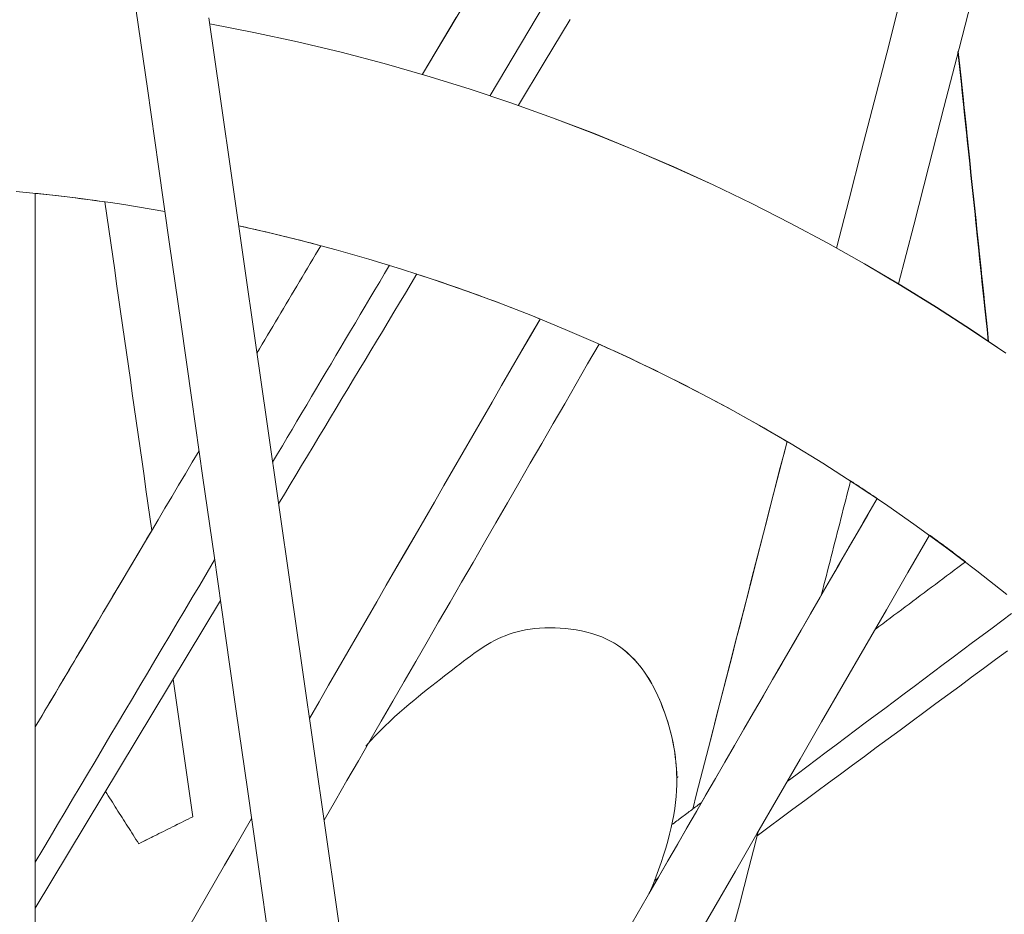
# Model space of a CAD drawing. Units: inches. Extents: x 38 to 460, y 123 to 370.
# Drawn here: x 65 to 66, y 152 to 153 of the extents above; entities that cross this region are included whole.
import ezdxf

# ---------------------------------------------------------------- set-up
doc = ezdxf.new("R2010")
doc.units = ezdxf.units.IN
doc.header["$MEASUREMENT"] = 0
doc.linetypes.add('CENTER', pattern=[0.95, 0.625, -0.125, 0.075, -0.125])
doc.layers.add('Unnamed [1]', color=7, linetype='Continuous', lineweight=0)

msp = doc.modelspace()

# ---------------------------------------------------------------- linework, layer by layer
at = {"layer": 'Unnamed [1]', "color": 1, "linetype": 'Continuous', "lineweight": 0, "true_color": 0xff0000}
for p, q in [((65.2734481, 152.5039902), (65.2734373, 152.5039722)), ((65.1859172, 152.3584938), (64.9068706, 151.8946543)), ((65.1144861, 152.2397429), (65.1440676, 152.0323376))]:
    msp.add_line(p, q, dxfattribs=at)
at = {"layer": 'Unnamed [1]', "color": 1, "linetype": 'Continuous', "lineweight": 0}
for points in [[(65.169683, 153.2272132), (65.2360867, 153.2144035), (65.3020243, 153.2001403), (65.3674598, 153.1844552), (65.4323575, 153.1673797), (65.4966815, 153.1489455), (65.5603959, 153.1291841), (65.6234648, 153.1081272), (65.6858524, 153.0858063), (65.7475229, 153.062253), (65.8084402, 153.037499), (65.8685686, 153.0115758), (65.9278722, 152.9845151), (65.9863152, 152.9563484), (66.0438616, 152.9271073), (66.1004757, 152.8968235), (66.1561214, 152.8655284), (66.2107677, 152.8332552), (66.2644016, 152.8000423), (66.3170151, 152.7659296), (66.3685998, 152.7309569)], [(65.1696969, 153.227116), (65.2360977, 153.2143066), (65.3020325, 153.2000439), (65.3674653, 153.1843593), (65.4323602, 153.1672844), (65.4966815, 153.1488509), (65.5603932, 153.1290904), (65.6234596, 153.1080345), (65.6858446, 153.0857146), (65.7475126, 153.0621625), (65.8084275, 153.0374098), (65.8685536, 153.011488), (65.9278549, 152.9844287), (65.9862957, 152.9562635), (66.0438401, 152.927024), (66.1004521, 152.8967418), (66.1560959, 152.8654485), (66.2107404, 152.8331771), (66.2643726, 152.7999661), (66.3169844, 152.7658552), (66.3685676, 152.7308845)], [(65.1023188, 152.9446484), (65.0816809, 152.948186), (65.0610913, 152.9515559), (65.0405515, 152.9547594), (65.0200625, 152.9577983), (64.9996257, 152.960674), (64.9792424, 152.963388), (64.9589139, 152.965942), (64.9386415, 152.9683373), (64.9184264, 152.9705757), (64.8982699, 152.9726585), (64.8781733, 152.9745873)], [(65.0119063, 152.9589656), (65.0075001, 152.9595855), (65.0030965, 152.9601978), (64.9986953, 152.9608026), (64.9942965, 152.9613998), (64.9899003, 152.9619896), (64.9855066, 152.9625719), (64.9811155, 152.9631468), (64.9767269, 152.9637142), (64.9723408, 152.9642741), (64.9679573, 152.9648266), (64.9635764, 152.9653718), (64.9591982, 152.9659095), (64.9548225, 152.9664399), (64.9504495, 152.9669629), (64.9460791, 152.9674785), (64.9417114, 152.9679869), (64.9373463, 152.9684879), (64.932984, 152.9689816), (64.9286244, 152.969468), (64.9242674, 152.9699472), (64.9199133, 152.9704191), (64.9155618, 152.9708838), (64.9112132, 152.9713412), (64.9068673, 152.9717915)], [(66.3702823, 152.3671082), (66.3253174, 152.4027683), (66.2798156, 152.4373709), (66.2338135, 152.4709046), (66.1873478, 152.503358), (66.140455, 152.5347198), (66.0931719, 152.5649784), (66.0455352, 152.5941226), (65.9975814, 152.6221408), (65.9493463, 152.6490254), (65.9008619, 152.674783), (65.8521595, 152.6994239), (65.80327, 152.7229586), (65.7542248, 152.7453973), (65.7050548, 152.7667504), (65.6557912, 152.7870281), (65.6064653, 152.8062409), (65.557108, 152.8243991), (65.5077505, 152.841513), (65.458424, 152.8575929), (65.4091595, 152.8726492), (65.3599883, 152.8866921), (65.3109414, 152.8997322), (65.2620501, 152.9117795), (65.2133453, 152.9228446)], [(65.3369616, 152.89296), (65.3317911, 152.8943308), (65.326622, 152.8956905), (65.3214545, 152.8970391), (65.3162885, 152.8983768), (65.3111242, 152.8997034), (65.3059615, 152.9010191), (65.3008005, 152.9023238), (65.2956411, 152.9036176), (65.2904835, 152.9049004), (65.2853276, 152.9061723), (65.2801735, 152.9074334), (65.2750213, 152.9086835), (65.2698708, 152.9099229), (65.2647223, 152.9111514), (65.2595756, 152.912369), (65.2544308, 152.9135759), (65.249288, 152.914772), (65.2441472, 152.9159574), (65.2390084, 152.917132), (65.2338716, 152.9182959), (65.2287369, 152.9194491), (65.2236043, 152.9205916), (65.2184738, 152.9217234), (65.2133455, 152.9228446)], [(65.66731, 152.7824265), (65.6595825, 152.7855503), (65.6518537, 152.7886478), (65.6441237, 152.7917188), (65.6363926, 152.7947634), (65.6286605, 152.7977818), (65.6209276, 152.8007739), (65.6131939, 152.8037398), (65.6054596, 152.8066794), (65.5977248, 152.809593), (65.5899896, 152.8124804), (65.5822542, 152.8153418), (65.5745186, 152.8181772), (65.5667829, 152.8209866), (65.5590473, 152.8237701), (65.5513119, 152.8265277), (65.5435769, 152.8292594), (65.5358422, 152.8319653), (65.5281081, 152.8346455), (65.5203746, 152.8372999), (65.5126419, 152.8399287), (65.50491, 152.8425318), (65.4971792, 152.8451093), (65.4894495, 152.8476613), (65.481721, 152.8501878)], [(66.0391046, 152.5979983), (66.0274803, 152.604854), (66.0158378, 152.6116442), (66.0041776, 152.618369), (65.9925003, 152.6250285), (65.9808063, 152.6316226), (65.9690961, 152.6381515), (65.9573703, 152.6446152), (65.9456292, 152.6510137), (65.9338735, 152.657347), (65.9221036, 152.6636153), (65.9103199, 152.6698186), (65.8985231, 152.6759568), (65.8867135, 152.6820301), (65.8748917, 152.6880385), (65.8630581, 152.6939821), (65.8512133, 152.6998608), (65.8393578, 152.7056747), (65.827492, 152.711424), (65.8156164, 152.7171085), (65.8037316, 152.7227285), (65.791838, 152.7282838), (65.7799361, 152.7337746), (65.7680264, 152.7392009), (65.7561094, 152.7445628)], [(66.1749935, 152.5119934), (66.1733276, 152.5131158), (66.1716612, 152.5142367), (66.1699942, 152.5153563), (66.1683267, 152.5164745), (66.1666587, 152.5175913), (66.1649901, 152.5187066), (66.163321, 152.5198206), (66.1616514, 152.5209332), (66.1599813, 152.5220444), (66.1583107, 152.5231542), (66.1566395, 152.5242627), (66.1549678, 152.5253697), (66.1532957, 152.5264753), (66.151623, 152.5275795), (66.1499497, 152.5286824), (66.148276, 152.5297838), (66.1466018, 152.5308838), (66.144927, 152.5319825), (66.1432518, 152.5330797), (66.1415761, 152.5341756), (66.1398998, 152.53527), (66.1382231, 152.5363631), (66.1365458, 152.5374547), (66.1348681, 152.538545)], [(66.3078557, 152.4166006), (66.3056181, 152.4183075), (66.3033793, 152.4200117), (66.3011391, 152.4217133), (66.2988977, 152.4234123), (66.2966551, 152.4251087), (66.2944112, 152.4268025), (66.292166, 152.4284936), (66.2899196, 152.4301821), (66.2876719, 152.431868), (66.2854231, 152.4335513), (66.2831729, 152.4352319), (66.2809216, 152.43691), (66.278669, 152.4385854), (66.2764152, 152.4402581), (66.2741602, 152.4419282), (66.2719039, 152.4435957), (66.2696465, 152.4452606), (66.2673879, 152.4469229), (66.265128, 152.4485825), (66.262867, 152.4502394), (66.2606047, 152.4518938), (66.2583413, 152.4535455), (66.2560767, 152.4551945), (66.253811, 152.456841)], [(65.4046843, 152.1388155), (65.4118473, 152.1467753), (65.4190657, 152.1544769), (65.4263241, 152.1619286), (65.4336071, 152.1691385), (65.4408994, 152.1761147), (65.4481856, 152.1828653), (65.4554503, 152.1893986), (65.4626783, 152.1957226), (65.4698541, 152.2018454), (65.4769623, 152.2077753), (65.4839877, 152.2135204), (65.4909149, 152.2190887), (65.4977284, 152.2244886), (65.504413, 152.229728), (65.5109533, 152.2348151), (65.5173339, 152.2397581), (65.5235394, 152.244565), (65.5295554, 152.249244), (65.5353847, 152.2537976), (65.5410482, 152.2582237), (65.5465671, 152.2625197), (65.5519631, 152.2666831), (65.5572574, 152.2707114), (65.5624715, 152.2746021), (65.567627, 152.2783526), (65.5727451, 152.2819604), (65.5778474, 152.285423), (65.5829553, 152.2887379), (65.5880901, 152.291902), (65.5932724, 152.2949098), (65.5985228, 152.2977553), (65.6038619, 152.3004325), (65.6093101, 152.3029354), (65.6148881, 152.3052579), (65.6206163, 152.307394), (65.6265154, 152.3093377), (65.6326057, 152.3110829), (65.638908, 152.3126237), (65.6454426, 152.3139539), (65.6522302, 152.3150676), (65.6592913, 152.3159587), (65.6666464, 152.3166213), (65.6742397, 152.3170459), (65.6819791, 152.3172214), (65.6898315, 152.3171392), (65.6977633, 152.3167903), (65.7057413, 152.3161662), (65.7137321, 152.3152581), (65.7217023, 152.3140572), (65.7296187, 152.3125547), (65.7374477, 152.3107421), (65.7451561, 152.3086104), (65.7527104, 152.3061511), (65.7600775, 152.3033552), (65.7672238, 152.3002142), (65.774116, 152.2967193)], [(65.774116, 152.2967193), (65.7806386, 152.2929211), (65.7868876, 152.2887862), (65.7928691, 152.2843307), (65.798589, 152.2795705), (65.8040533, 152.2745219), (65.8092681, 152.2692008), (65.8142394, 152.2636234), (65.8189732, 152.2578056), (65.8234755, 152.2517636), (65.8277524, 152.2455135), (65.8318098, 152.2390713), (65.8356537, 152.232453), (65.8392903, 152.2256749), (65.8427254, 152.2187528), (65.8459652, 152.211703), (65.8490156, 152.2045414), (65.8518827, 152.1972841), (65.8545724, 152.1899473), (65.8571012, 152.1825658), (65.8594759, 152.1751571), (65.8616887, 152.1677113), (65.8637314, 152.1602184), (65.8655962, 152.1526684), (65.8672749, 152.1450513), (65.8687595, 152.1373572), (65.8700422, 152.1295761), (65.8711147, 152.121698), (65.8719692, 152.1137129), (65.8725976, 152.1056109), (65.8729918, 152.097382), (65.873144, 152.0890162), (65.8730461, 152.0805035), (65.87269, 152.071834), (65.8720678, 152.0629976), (65.8711714, 152.0539845), (65.8699929, 152.0447846), (65.8685247, 152.0353888), (65.8667617, 152.0257913), (65.8646992, 152.0159872), (65.8623327, 152.0059716), (65.8596573, 151.9957395), (65.8566685, 151.985286), (65.8533616, 151.9746061), (65.849732, 151.963695), (65.8457751, 151.9525477), (65.8414861, 151.9411593), (65.8368605, 151.9295248), (65.8318935, 151.9176393)], [(65.774116, 152.2967193), (65.7791538, 152.2938305), (65.7840292, 152.2907407), (65.7887448, 152.287457), (65.7933035, 152.2839869), (65.7977079, 152.2803375), (65.8019608, 152.2765161), (65.8060649, 152.2725302), (65.8100229, 152.2683869), (65.8138377, 152.2640936), (65.8175118, 152.2596575), (65.8210481, 152.255086), (65.8244492, 152.2503864), (65.827718, 152.2455659), (65.830857, 152.2406318), (65.8338692, 152.2355915), (65.8367571, 152.2304523), (65.8395236, 152.2252214), (65.8421713, 152.2199061), (65.8447031, 152.2145137), (65.8471215, 152.2090516), (65.8494378, 152.2035428), (65.8516599, 152.198004), (65.8537854, 152.1924335), (65.8558123, 152.1868291), (65.8577382, 152.1811891), (65.859561, 152.1755114), (65.8612785, 152.1697941), (65.8628884, 152.1640352), (65.8643886, 152.1582329), (65.8657767, 152.1523852), (65.8670507, 152.1464901), (65.8682083, 152.1405456), (65.8692473, 152.1345499), (65.8701655, 152.1285011), (65.8709606, 152.1223971), (65.8716305, 152.116236), (65.8721729, 152.1100158), (65.8725857, 152.1037347), (65.8728666, 152.0973907), (65.8730133, 152.0909819)]]:
    msp.add_lwpolyline(points, dxfattribs=at)
for points in [[(65.5920923, 153.1191682, 0), (65.6503829, 153.2174426, 0), (65.7086736, 153.3157171, 0)], [(66.321012, 153.2786435, 0), (66.2982776, 153.189978, 0), (66.2755433, 153.1013126, 0), (66.2528089, 153.0126472, 0), (66.2300746, 152.9239817, 0), (66.2073402, 152.8353163, 0)], [(65.5512672, 153.2541028, 0), (65.4902203, 153.1511814, 0)], [(66.1139311, 152.889447, 0), (66.1327664, 152.9629057, 0), (66.1516016, 153.0363645, 0), (66.1704369, 153.1098232, 0), (66.1892722, 153.183282, 0), (66.2081074, 153.2567407, 0)], [(65.0591822, 153.2469379, 0), (65.0759115, 153.1296616, 0), (65.0926407, 153.0123854, 0), (65.10937, 152.8951091, 0), (65.1260992, 152.7778329, 0), (65.1428285, 152.6605566, 0), (65.1595577, 152.5432804, 0), (65.176287, 152.4260041, 0), (65.1930163, 152.3087278, 0), (65.2097455, 152.1914516, 0), (65.2264748, 152.0741753, 0), (65.243204, 151.9568991, 0), (65.2599333, 151.8396228, 0), (65.2766625, 151.7223466, 0), (65.2933918, 151.6050703, 0), (65.310121, 151.487794, 0), (65.3268503, 151.3705178, 0), (65.3435795, 151.2532415, 0), (65.3603088, 151.1359653, 0), (65.377038, 151.018689, 0), (65.3937673, 150.9014128, 0), (65.4104965, 150.7841365, 0)], [(65.1683518, 153.2364664, 0), (65.1859144, 153.114047, 0), (65.203477, 152.9916276, 0), (65.2210396, 152.8692082, 0), (65.2386022, 152.7467889, 0), (65.2561648, 152.6243695, 0), (65.2737274, 152.5019501, 0), (65.29129, 152.3795307, 0), (65.3088526, 152.2571113, 0), (65.3264152, 152.134692, 0), (65.3439777, 152.0122726, 0), (65.3615403, 151.8898532, 0), (65.3791029, 151.7674338, 0), (65.3966655, 151.6450145, 0), (65.4142281, 151.5225951, 0), (65.4317907, 151.4001757, 0), (65.4493533, 151.2777563, 0), (65.4669159, 151.1553369, 0), (65.4844785, 151.0329176, 0), (65.5020411, 150.9104982, 0), (65.5196037, 150.7880788, 0)], [(65.5409979, 153.2367894, 0), (65.4902198, 153.1511806, 0)], [(65.7123764, 153.2335898, 0), (65.673576, 153.1690946, 0), (65.6347756, 153.1045995, 0)], [(64.906867, 152.9717888, 0), (64.9068672, 152.8966708, 0), (64.9068675, 152.8215529, 0), (64.9068677, 152.7464349, 0), (64.906868, 152.671317, 0), (64.9068682, 152.596199, 0), (64.9068685, 152.5210811, 0), (64.9068687, 152.4459631, 0), (64.906869, 152.3708451, 0), (64.9068693, 152.2957272, 0), (64.9068695, 152.2206092, 0), (64.9068698, 152.1454913, 0), (64.90687, 152.0703733, 0), (64.9068703, 151.9952553, 0), (64.9068705, 151.9201374, 0), (64.9068708, 151.8450194, 0)], [(65.0118886, 152.9590878, 0), (65.0148318, 152.9384522, 0), (65.017775, 152.9178166, 0), (65.0207181, 152.897181, 0), (65.0236613, 152.8765454, 0), (65.0266045, 152.8559098, 0), (65.0295477, 152.8352742, 0), (65.0324909, 152.8146386, 0), (65.035434, 152.794003, 0), (65.0383772, 152.7733674, 0), (65.0413204, 152.7527318, 0), (65.0442636, 152.7320961, 0), (65.0472068, 152.7114605, 0), (65.05015, 152.6908249, 0), (65.0530931, 152.6701893, 0), (65.0560363, 152.6495537, 0), (65.0589795, 152.6289181, 0), (65.0619227, 152.6082825, 0), (65.0648659, 152.5876469, 0), (65.067809, 152.5670113, 0), (65.0707522, 152.5463757, 0), (65.0736954, 152.5257401, 0), (65.0766386, 152.5051044, 0), (65.0795818, 152.4844688, 0), (65.082525, 152.4638332, 0)], [(65.3370561, 152.8929559, 0), (65.3330493, 152.8862006, 0), (65.3290424, 152.8794453, 0), (65.3250356, 152.87269, 0), (65.3210287, 152.8659347, 0), (65.3170218, 152.8591794, 0), (65.313015, 152.8524241, 0), (65.3090081, 152.8456688, 0), (65.3050013, 152.8389134, 0), (65.3009944, 152.8321581, 0), (65.2969876, 152.8254028, 0), (65.2929807, 152.8186475, 0), (65.2889739, 152.8118922, 0), (65.284967, 152.8051369, 0), (65.2809602, 152.7983816, 0), (65.2769533, 152.7916263, 0), (65.2729465, 152.784871, 0), (65.2689396, 152.7781157, 0), (65.2649328, 152.7713604, 0), (65.2609259, 152.7646051, 0), (65.2569191, 152.7578497, 0), (65.2529122, 152.7510944, 0), (65.2489054, 152.7443391, 0), (65.2448985, 152.7375838, 0), (65.2408917, 152.7308285, 0)], [(65.3370561, 152.8929559, 0), (65.3330493, 152.8862006, 0), (65.3290424, 152.8794453, 0), (65.3250356, 152.87269, 0), (65.3210287, 152.8659347, 0), (65.3170218, 152.8591794, 0), (65.313015, 152.8524241, 0), (65.3090081, 152.8456688, 0), (65.3050013, 152.8389134, 0), (65.3009944, 152.8321581, 0), (65.2969876, 152.8254028, 0), (65.2929807, 152.8186475, 0), (65.2889739, 152.8118922, 0), (65.284967, 152.8051369, 0), (65.2809602, 152.7983816, 0), (65.2769533, 152.7916263, 0), (65.2729465, 152.784871, 0), (65.2689396, 152.7781157, 0), (65.2649328, 152.7713604, 0), (65.2609259, 152.7646051, 0), (65.2569191, 152.7578497, 0), (65.2529122, 152.7510944, 0), (65.2489054, 152.7443391, 0), (65.2448985, 152.7375838, 0), (65.2408917, 152.7308285, 0)], [(65.2644397, 152.566766, 0), (65.2717702, 152.5791248, 0), (65.2791007, 152.5914835, 0), (65.2864312, 152.6038423, 0), (65.2937617, 152.6162011, 0), (65.3010922, 152.6285599, 0), (65.3084227, 152.6409186, 0), (65.3157532, 152.6532774, 0), (65.3230837, 152.6656362, 0), (65.3304142, 152.677995, 0), (65.3377447, 152.6903537, 0), (65.3450752, 152.7027125, 0), (65.3524057, 152.7150713, 0), (65.3597362, 152.7274301, 0), (65.3670667, 152.7397888, 0), (65.3743972, 152.7521476, 0), (65.3817277, 152.7645064, 0), (65.3890582, 152.7768652, 0), (65.3963887, 152.7892239, 0), (65.4037192, 152.8015827, 0), (65.4110497, 152.8139415, 0), (65.4183802, 152.8263003, 0), (65.4257107, 152.838659, 0), (65.4330412, 152.8510178, 0), (65.4403717, 152.8633766, 0)], [(65.4817703, 152.8502696, 0), (65.4730902, 152.8358413, 0), (65.4644101, 152.821413, 0), (65.45573, 152.8069847, 0), (65.4470499, 152.7925564, 0), (65.4383699, 152.778128, 0), (65.4296898, 152.7636997, 0), (65.4210097, 152.7492714, 0), (65.4123296, 152.7348431, 0), (65.4036495, 152.7204148, 0), (65.3949694, 152.7059865, 0), (65.3862893, 152.6915582, 0), (65.3776092, 152.6771299, 0), (65.3689291, 152.6627016, 0), (65.360249, 152.6482733, 0), (65.3515689, 152.633845, 0), (65.3428888, 152.6194167, 0), (65.3342088, 152.6049884, 0), (65.3255287, 152.5905601, 0), (65.3168486, 152.5761318, 0), (65.3081685, 152.5617035, 0), (65.2994884, 152.5472752, 0), (65.2908083, 152.5328469, 0), (65.2821282, 152.5184186, 0), (65.2734481, 152.5039902, 0)], [(65.6673136, 152.7824251, 0), (65.6528356, 152.7573484, 0), (65.6383577, 152.7322717, 0), (65.6238797, 152.707195, 0), (65.6094018, 152.6821182, 0), (65.5949238, 152.6570415, 0), (65.5804459, 152.6319648, 0), (65.565968, 152.6068881, 0), (65.55149, 152.5818113, 0), (65.5370121, 152.5567346, 0), (65.5225341, 152.5316579, 0), (65.5080562, 152.5065812, 0), (65.4935782, 152.4815044, 0), (65.4791003, 152.4564277, 0), (65.4646223, 152.431351, 0), (65.4501444, 152.4062743, 0), (65.4356664, 152.3811975, 0), (65.4211885, 152.3561208, 0), (65.4067106, 152.3310441, 0), (65.3922326, 152.3059674, 0), (65.3777547, 152.2808907, 0), (65.3632767, 152.2558139, 0), (65.3487988, 152.2307372, 0), (65.3343208, 152.2056605, 0), (65.3198429, 152.1805838, 0)], [(65.3198461, 152.180561, 0), (65.3343245, 152.2056385, 0), (65.3488029, 152.2307159, 0), (65.3632812, 152.2557934, 0), (65.3777596, 152.2808708, 0), (65.3922379, 152.3059482, 0), (65.4067163, 152.3310257, 0), (65.4211947, 152.3561031, 0), (65.435673, 152.3811806, 0), (65.4501514, 152.406258, 0), (65.4646298, 152.4313355, 0), (65.4791081, 152.4564129, 0), (65.4935865, 152.4814904, 0), (65.5080648, 152.5065678, 0), (65.5225432, 152.5316453, 0), (65.5370216, 152.5567227, 0), (65.5514999, 152.5818002, 0), (65.5659783, 152.6068776, 0), (65.5804567, 152.6319551, 0), (65.594935, 152.6570325, 0), (65.6094134, 152.6821099, 0), (65.6238917, 152.7071874, 0), (65.6383701, 152.7322648, 0), (65.6528485, 152.7573423, 0), (65.6673268, 152.7824197, 0)], [(65.6673136, 152.7824251, 0), (65.6528365, 152.7573499, 0), (65.6383594, 152.7322747, 0), (65.6238823, 152.7071995, 0), (65.6094053, 152.6821242, 0), (65.5949282, 152.657049, 0), (65.5804511, 152.6319738, 0), (65.565974, 152.6068986, 0), (65.551497, 152.5818234, 0), (65.5370199, 152.5567482, 0), (65.5225428, 152.5316729, 0), (65.5080657, 152.5065977, 0), (65.4935887, 152.4815225, 0), (65.4791116, 152.4564473, 0), (65.4646345, 152.4313721, 0), (65.4501574, 152.4062968, 0), (65.4356804, 152.3812216, 0), (65.4212033, 152.3561464, 0), (65.4067262, 152.3310712, 0), (65.3922491, 152.305996, 0), (65.377772, 152.2809208, 0), (65.363295, 152.2558455, 0), (65.3488179, 152.2307703, 0), (65.3343408, 152.2056951, 0), (65.3198637, 152.1806199, 0)], [(65.7561115, 152.7445619, 0), (65.7388513, 152.7146662, 0), (65.7215912, 152.6847704, 0), (65.704331, 152.6548747, 0), (65.6870708, 152.624979, 0), (65.6698106, 152.5950832, 0), (65.6525504, 152.5651875, 0), (65.6352902, 152.5352918, 0), (65.6180301, 152.505396, 0), (65.6007699, 152.4755003, 0), (65.5835097, 152.4456046, 0), (65.5662495, 152.4157088, 0), (65.5489893, 152.3858131, 0), (65.5317292, 152.3559174, 0), (65.514469, 152.3260216, 0), (65.4972088, 152.2961259, 0), (65.4799486, 152.2662302, 0), (65.4626884, 152.2363344, 0), (65.4454283, 152.2064387, 0), (65.4281681, 152.176543, 0), (65.4109079, 152.1466472, 0), (65.3936477, 152.1167515, 0), (65.3763875, 152.0868558, 0), (65.3591273, 152.05696, 0), (65.3418672, 152.0270643, 0)], [(65.8971559, 152.0440099, 0), (65.9030748, 152.0670941, 0), (65.9089937, 152.0901783, 0), (65.9149127, 152.1132625, 0), (65.9208316, 152.1363467, 0), (65.9267505, 152.1594309, 0), (65.9326694, 152.1825151, 0), (65.9385884, 152.2055992, 0), (65.9445073, 152.2286834, 0), (65.9504262, 152.2517676, 0), (65.9563452, 152.2748518, 0), (65.9622641, 152.297936, 0), (65.968183, 152.3210202, 0), (65.9741019, 152.3441044, 0), (65.9800209, 152.3671886, 0), (65.9859398, 152.3902728, 0), (65.9918587, 152.413357, 0), (65.9977776, 152.4364412, 0), (66.0036966, 152.4595253, 0), (66.0096155, 152.4826095, 0), (66.0155344, 152.5056937, 0), (66.0214533, 152.5287779, 0), (66.0273723, 152.5518621, 0), (66.0332912, 152.5749463, 0), (66.0392101, 152.5980305, 0)], [(65.9177766, 152.1244321, 0), (65.9228367, 152.1441666, 0), (65.9278967, 152.1639011, 0), (65.9329568, 152.1836357, 0), (65.9380168, 152.2033702, 0), (65.9430769, 152.2231047, 0), (65.9481369, 152.2428393, 0), (65.953197, 152.2625738, 0), (65.9582571, 152.2823084, 0), (65.9633171, 152.3020429, 0), (65.9683772, 152.3217774, 0), (65.9734372, 152.341512, 0), (65.9784973, 152.3612465, 0), (65.9835573, 152.3809811, 0), (65.9886174, 152.4007156, 0), (65.9936774, 152.4204501, 0), (65.9987375, 152.4401847, 0), (66.0037976, 152.4599192, 0), (66.0088576, 152.4796537, 0), (66.0139177, 152.4993883, 0), (66.0189777, 152.5191228, 0), (66.0240378, 152.5388574, 0), (66.0290978, 152.5585919, 0), (66.0341579, 152.5783264, 0), (66.0392179, 152.598061, 0)], [(65.1537772, 152.5839589, 0), (65.1434919, 152.5666185, 0), (65.1332066, 152.5492781, 0), (65.1229213, 152.5319377, 0), (65.112636, 152.5145973, 0), (65.1023507, 152.4972569, 0), (65.0920654, 152.4799165, 0), (65.0817801, 152.4625762, 0), (65.0714948, 152.4452358, 0), (65.0612095, 152.4278954, 0), (65.0509242, 152.410555, 0), (65.0406389, 152.3932146, 0), (65.0303536, 152.3758742, 0), (65.0200683, 152.3585338, 0), (65.009783, 152.3411935, 0), (64.9994977, 152.3238531, 0), (64.9892124, 152.3065127, 0), (64.9789271, 152.2891723, 0), (64.9686418, 152.2718319, 0), (64.9583565, 152.2544915, 0), (64.9480712, 152.2371511, 0), (64.9377859, 152.2198107, 0), (64.9275006, 152.2024704, 0), (64.9172153, 152.18513, 0), (64.90693, 152.1677896, 0)], [(66.0911828, 152.3675695, 0), (66.0930038, 152.3746948, 0), (66.0948248, 152.38182, 0), (66.0966459, 152.3889452, 0), (66.0984669, 152.3960704, 0), (66.1002879, 152.4031957, 0), (66.1021089, 152.4103209, 0), (66.1039299, 152.4174461, 0), (66.105751, 152.4245713, 0), (66.107572, 152.4316966, 0), (66.109393, 152.4388218, 0), (66.111214, 152.445947, 0), (66.1130351, 152.4530722, 0), (66.1148561, 152.4601975, 0), (66.1166771, 152.4673227, 0), (66.1184981, 152.4744479, 0), (66.1203191, 152.4815731, 0), (66.1221402, 152.4886984, 0), (66.1239612, 152.4958236, 0), (66.1257822, 152.5029488, 0), (66.1276032, 152.510074, 0), (66.1294243, 152.5171993, 0), (66.1312453, 152.5243245, 0), (66.1330663, 152.5314497, 0), (66.1348873, 152.5385749, 0)], [(65.7833572, 151.8336306, 0), (65.8134838, 151.8858118, 0), (65.8436105, 151.9379931, 0), (65.8737371, 151.9901743, 0), (65.9038637, 152.0423556, 0), (65.9339904, 152.0945368, 0), (65.964117, 152.146718, 0), (65.9942436, 152.1988993, 0), (66.0243702, 152.2510805, 0), (66.0544969, 152.3032618, 0), (66.0846235, 152.355443, 0), (66.1147501, 152.4076243, 0), (66.1448768, 152.4598055, 0), (66.1750034, 152.5119867, 0)], [(66.1749916, 152.5119947, 0), (66.1606629, 152.4871764, 0), (66.1463342, 152.4623581, 0), (66.1320054, 152.4375399, 0), (66.1176767, 152.4127216, 0), (66.103348, 152.3879033, 0), (66.0890192, 152.3630851, 0), (66.0746905, 152.3382668, 0), (66.0603618, 152.3134485, 0), (66.046033, 152.2886302, 0), (66.0317043, 152.263812, 0), (66.0173756, 152.2389937, 0), (66.0030469, 152.2141754, 0), (65.9887181, 152.1893572, 0), (65.9743894, 152.1645389, 0), (65.9600607, 152.1397206, 0), (65.9457319, 152.1149023, 0), (65.9314032, 152.0900841, 0), (65.9170745, 152.0652658, 0), (65.9027458, 152.0404475, 0), (65.888417, 152.0156293, 0), (65.8740883, 151.990811, 0), (65.8597596, 151.9659927, 0), (65.8454308, 151.9411744, 0), (65.8311021, 151.9163562, 0)], [(66.1749916, 152.5119947, 0), (66.171486, 152.5059228, 0), (66.1679805, 152.499851, 0), (66.1644749, 152.4937791, 0), (66.1609693, 152.4877072, 0), (66.1574638, 152.4816354, 0), (66.1539582, 152.4755635, 0), (66.1504526, 152.4694916, 0), (66.1469471, 152.4634198, 0), (66.1434415, 152.4573479, 0), (66.1399359, 152.451276, 0), (66.1364304, 152.4452042, 0), (66.1329248, 152.4391323, 0), (66.1294192, 152.4330604, 0), (66.1259137, 152.4269886, 0), (66.1224081, 152.4209167, 0), (66.1189025, 152.4148448, 0), (66.115397, 152.408773, 0), (66.1118914, 152.4027011, 0), (66.1083858, 152.3966293, 0), (66.1048803, 152.3905574, 0), (66.1013747, 152.3844855, 0), (66.0978691, 152.3784137, 0), (66.0943636, 152.3723418, 0), (66.090858, 152.3662699, 0)], [(65.0825257, 152.4638333, 0), (65.0752093, 152.4514981, 0), (65.0678928, 152.439163, 0), (65.0605763, 152.4268279, 0), (65.0532599, 152.4144928, 0), (65.0459434, 152.4021577, 0), (65.0386269, 152.3898225, 0), (65.0313105, 152.3774874, 0), (65.023994, 152.3651523, 0), (65.0166775, 152.3528172, 0), (65.0093611, 152.3404821, 0), (65.0020446, 152.328147, 0), (64.9947281, 152.3158118, 0), (64.9874117, 152.3034767, 0), (64.9800952, 152.2911416, 0), (64.9727787, 152.2788065, 0), (64.9654623, 152.2664714, 0), (64.9581458, 152.2541362, 0), (64.9508293, 152.2418011, 0), (64.9435128, 152.229466, 0), (64.9361964, 152.2171309, 0), (64.9288799, 152.2047958, 0), (64.9215634, 152.1924607, 0), (64.914247, 152.1801255, 0), (64.9069305, 152.1677904, 0)], [(66.2538081, 152.456843, 0), (66.2213155, 152.4005637, 0), (66.1888229, 152.3442844, 0), (66.1563303, 152.2880051, 0), (66.1238376, 152.2317259, 0), (66.091345, 152.1754466, 0), (66.0588524, 152.1191673, 0), (66.0263598, 152.062888, 0), (65.9938672, 152.0066087, 0), (65.9613746, 151.9503294, 0), (65.928882, 151.8940502, 0), (65.8963893, 151.8377709, 0)], [(64.9068699, 151.9639251, 0), (64.9181312, 151.9829109, 0), (64.9293924, 152.0018966, 0), (64.9406536, 152.0208824, 0), (64.9519148, 152.0398681, 0), (64.9631761, 152.0588538, 0), (64.9744373, 152.0778396, 0), (64.9856985, 152.0968253, 0), (64.9969598, 152.1158111, 0), (65.008221, 152.1347968, 0), (65.0194822, 152.1537826, 0), (65.0307434, 152.1727683, 0), (65.0420047, 152.1917541, 0), (65.0532659, 152.2107398, 0), (65.0645271, 152.2297255, 0), (65.0757884, 152.2487113, 0), (65.0870496, 152.267697, 0), (65.0983108, 152.2866828, 0), (65.1095721, 152.3056685, 0), (65.1208333, 152.3246543, 0), (65.1320945, 152.34364, 0), (65.1433557, 152.3626258, 0), (65.154617, 152.3816115, 0), (65.1658782, 152.4005973, 0), (65.1771394, 152.419583, 0)], [(66.1719233, 152.3147469, 0), (66.1775894, 152.31899, 0), (66.1832556, 152.323233, 0), (66.1889218, 152.3274761, 0), (66.194588, 152.3317192, 0), (66.2002541, 152.3359622, 0), (66.2059203, 152.3402053, 0), (66.2115865, 152.3444483, 0), (66.2172527, 152.3486914, 0), (66.2229188, 152.3529345, 0), (66.228585, 152.3571775, 0), (66.2342512, 152.3614206, 0), (66.2399174, 152.3656636, 0), (66.2455835, 152.3699067, 0), (66.2512497, 152.3741497, 0), (66.2569159, 152.3783928, 0), (66.2625821, 152.3826359, 0), (66.2682483, 152.3868789, 0), (66.2739144, 152.391122, 0), (66.2795806, 152.395365, 0), (66.2852468, 152.3996081, 0), (66.290913, 152.4038512, 0), (66.2965791, 152.4080942, 0), (66.3022453, 152.4123373, 0), (66.3079115, 152.4165803, 0)], [(66.3774003, 152.3387517, 0), (66.3627121, 152.3277526, 0), (66.348024, 152.3167535, 0), (66.3333358, 152.3057544, 0), (66.3186477, 152.2947554, 0), (66.3039595, 152.2837563, 0), (66.2892714, 152.2727572, 0), (66.2745832, 152.2617581, 0), (66.2598951, 152.2507591, 0), (66.2452069, 152.23976, 0), (66.2305188, 152.2287609, 0), (66.2158306, 152.2177619, 0), (66.2011425, 152.2067628, 0), (66.1864543, 152.1957637, 0), (66.1717662, 152.1847646, 0), (66.157078, 152.1737656, 0), (66.1423899, 152.1627665, 0), (66.1277017, 152.1517674, 0), (66.1130136, 152.1407683, 0), (66.0983254, 152.1297693, 0), (66.0836372, 152.1187702, 0), (66.0689491, 152.1077711, 0), (66.0542609, 152.0967721, 0), (66.0395728, 152.085773, 0)], [(65.774116, 152.2967193, 0), (65.774116, 152.2967181, 0), (65.774116, 152.2967169, 0), (65.774116, 152.2967157, 0), (65.774116, 152.2967145, 0), (65.774116, 152.2967134, 0), (65.774116, 152.2967122, 0), (65.774116, 152.296711, 0), (65.774116, 152.2967098, 0), (65.774116, 152.2967086, 0), (65.774116, 152.2967074, 0), (65.774116, 152.2967063, 0), (65.774116, 152.2967051, 0), (65.774116, 152.2967039, 0), (65.774116, 152.2967027, 0), (65.774116, 152.2967015, 0), (65.774116, 152.2967004, 0), (65.774116, 152.2966992, 0), (65.774116, 152.296698, 0), (65.774116, 152.2966968, 0), (65.774116, 152.2966956, 0), (65.774116, 152.2966944, 0), (65.774116, 152.2966933, 0), (65.774116, 152.2966921, 0), (65.774116, 152.2966909, 0)], [(65.9941602, 152.0039028, 0), (66.0121061, 152.0171663, 0), (66.0300521, 152.0304298, 0), (66.047998, 152.0436933, 0), (66.0659439, 152.0569568, 0), (66.0838899, 152.0702203, 0), (66.1018358, 152.0834839, 0), (66.1197818, 152.0967474, 0), (66.1377277, 152.1100109, 0), (66.1556737, 152.1232744, 0), (66.1736196, 152.1365379, 0), (66.1915656, 152.1498014, 0), (66.2095115, 152.163065, 0), (66.2274575, 152.1763285, 0), (66.2454034, 152.189592, 0), (66.2633493, 152.2028555, 0), (66.2812953, 152.216119, 0), (66.2992412, 152.2293825, 0), (66.3171872, 152.2426461, 0), (66.3351331, 152.2559096, 0), (66.3530791, 152.2691731, 0), (66.371025, 152.2824366, 0)], [(65.8730136, 152.0909114, 0), (65.8731093, 152.0909831, 0), (65.8732051, 152.0910548, 0), (65.8733008, 152.0911265, 0), (65.8733966, 152.0911982, 0), (65.8734923, 152.0912699, 0), (65.8735881, 152.0913416, 0), (65.8736838, 152.0914133, 0), (65.8737796, 152.091485, 0), (65.8738753, 152.0915567, 0), (65.8739711, 152.0916284, 0), (65.8740668, 152.0917001, 0), (65.8741626, 152.0917719, 0), (65.8742583, 152.0918436, 0), (65.8743541, 152.0919153, 0), (65.8744498, 152.091987, 0), (65.8745456, 152.0920587, 0), (65.8746413, 152.0921304, 0), (65.8747371, 152.0922021, 0), (65.8748328, 152.0922738, 0), (65.8749286, 152.0923455, 0), (65.8750243, 152.0924172, 0), (65.8751201, 152.0924889, 0), (65.8752158, 152.0925606, 0), (65.8753116, 152.0926323, 0)], [(65.0126845, 152.0705412, 0), (65.014774, 152.067261, 0), (65.0168635, 152.0639809, 0), (65.018953, 152.0607007, 0), (65.0210426, 152.0574206, 0), (65.0231321, 152.0541404, 0), (65.0252216, 152.0508603, 0), (65.0273111, 152.0475801, 0), (65.0294006, 152.0443, 0), (65.0314901, 152.0410198, 0), (65.0335797, 152.0377396, 0), (65.0356692, 152.0344595, 0), (65.0377587, 152.0311793, 0), (65.0398482, 152.0278992, 0), (65.0419377, 152.024619, 0), (65.0440272, 152.0213389, 0), (65.0461168, 152.0180587, 0), (65.0482063, 152.0147786, 0), (65.0502958, 152.0114984, 0), (65.0523853, 152.0082182, 0), (65.0544748, 152.0049381, 0), (65.0565643, 152.0016579, 0), (65.0586539, 151.9983778, 0), (65.0607434, 151.9950976, 0), (65.0628329, 151.9918175, 0)], [(65.865744, 152.0204875, 0), (65.8676153, 152.0218888, 0), (65.8694866, 152.0232901, 0), (65.871358, 152.0246914, 0), (65.8732293, 152.0260927, 0), (65.8751006, 152.027494, 0), (65.8769719, 152.0288953, 0), (65.8788432, 152.0302966, 0), (65.8807145, 152.0316979, 0), (65.8825858, 152.0330992, 0), (65.8844571, 152.0345005, 0), (65.8863284, 152.0359018, 0), (65.8881997, 152.0373031, 0), (65.890071, 152.0387045, 0), (65.8919423, 152.0401058, 0), (65.8938136, 152.0415071, 0), (65.8956849, 152.0429084, 0), (65.8975562, 152.0443097, 0), (65.8994275, 152.045711, 0), (65.9012988, 152.0471123, 0), (65.9031701, 152.0485136, 0), (65.9050414, 152.0499149, 0), (65.9069127, 152.0513162, 0), (65.908784, 152.0527175, 0), (65.9106553, 152.0541188, 0)], [(65.0628329, 151.9918175, 0), (65.0662178, 151.9935055, 0), (65.0696027, 151.9951935, 0), (65.0729876, 151.9968815, 0), (65.0763725, 151.9985695, 0), (65.0797574, 152.0002575, 0), (65.0831423, 152.0019456, 0), (65.0865272, 152.0036336, 0), (65.0899121, 152.0053216, 0), (65.093297, 152.0070096, 0), (65.0966819, 152.0086976, 0), (65.1000668, 152.0103856, 0), (65.1034517, 152.0120737, 0), (65.1068366, 152.0137617, 0), (65.1102215, 152.0154497, 0), (65.1136065, 152.0171377, 0), (65.1169914, 152.0188257, 0), (65.1203763, 152.0205137, 0), (65.1237612, 152.0222018, 0), (65.1271461, 152.0238898, 0), (65.130531, 152.0255778, 0), (65.1339159, 152.0272658, 0), (65.1373008, 152.0289538, 0), (65.1406857, 152.0306418, 0), (65.1440706, 152.0323299, 0)], [(65.1440804, 152.0322609, 0), (65.1406951, 152.0305726, 0), (65.1373097, 152.0288844, 0), (65.1339244, 152.0271962, 0), (65.1305391, 152.025508, 0), (65.1271538, 152.0238198, 0), (65.1237685, 152.0221316, 0), (65.1203832, 152.0204433, 0), (65.1169979, 152.0187551, 0), (65.1136126, 152.0170669, 0), (65.1102272, 152.0153787, 0), (65.1068419, 152.0136905, 0), (65.1034566, 152.0120022, 0), (65.1000713, 152.010314, 0), (65.096686, 152.0086258, 0), (65.0933007, 152.0069376, 0), (65.0899154, 152.0052494, 0), (65.0865301, 152.0035611, 0), (65.0831448, 152.0018729, 0), (65.0797594, 152.0001847, 0), (65.0763741, 151.9984965, 0), (65.0729888, 151.9968083, 0), (65.0696035, 151.99512, 0), (65.0662182, 151.9934318, 0), (65.0628329, 151.9917436, 0)], [(65.2328019, 152.0298233, 0), (65.2192215, 152.0063011, 0), (65.2056411, 151.982779, 0), (65.1920607, 151.9592569, 0), (65.1784803, 151.9357347, 0), (65.1648999, 151.9122126, 0), (65.1513195, 151.8886905, 0), (65.1377391, 151.8651683, 0)], [(65.1377414, 151.8651439, 0), (65.1513219, 151.8886663, 0), (65.1649024, 151.9121887, 0), (65.178483, 151.935711, 0), (65.1920635, 151.9592334, 0), (65.2056441, 151.9827558, 0), (65.2192246, 152.0062781, 0), (65.2328052, 152.0298005, 0)], [(65.9957052, 152.0099263, 0), (65.9886242, 151.9823098, 0), (65.9815431, 151.9546933, 0), (65.9744621, 151.9270768, 0), (65.967381, 151.8994603, 0), (65.9603, 151.8718438, 0)], [(65.0628329, 151.9917436, 0), (65.0628329, 151.9917467, 0), (65.0628329, 151.9917498, 0), (65.0628329, 151.9917528, 0), (65.0628329, 151.9917559, 0), (65.0628329, 151.991759, 0), (65.0628329, 151.9917621, 0), (65.0628329, 151.9917651, 0), (65.0628329, 151.9917682, 0), (65.0628329, 151.9917713, 0), (65.0628329, 151.9917744, 0), (65.0628329, 151.9917775, 0), (65.0628329, 151.9917805, 0), (65.0628329, 151.9917836, 0), (65.0628329, 151.9917867, 0), (65.0628329, 151.9917898, 0), (65.0628329, 151.9917928, 0), (65.0628329, 151.9917959, 0), (65.0628329, 151.991799, 0), (65.0628329, 151.9918021, 0), (65.0628329, 151.9918052, 0), (65.0628329, 151.9918082, 0), (65.0628329, 151.9918113, 0), (65.0628329, 151.9918144, 0), (65.0628329, 151.9918175, 0)], [(65.8446632, 151.9398169, 0), (65.8444456, 151.9396539, 0), (65.8442279, 151.9394909, 0), (65.8440102, 151.9393279, 0), (65.8437925, 151.9391649, 0), (65.8435748, 151.9390019, 0), (65.8433571, 151.9388389, 0), (65.8431394, 151.9386758, 0), (65.8429217, 151.9385128, 0), (65.8427041, 151.9383498, 0), (65.8424864, 151.9381868, 0), (65.8422687, 151.9380238, 0), (65.842051, 151.9378608, 0), (65.8418333, 151.9376978, 0), (65.8416156, 151.9375348, 0), (65.8413979, 151.9373717, 0), (65.8411802, 151.9372087, 0), (65.8409625, 151.9370457, 0), (65.8407449, 151.9368827, 0), (65.8405272, 151.9367197, 0), (65.8403095, 151.9365567, 0), (65.8400918, 151.9363937, 0), (65.8398741, 151.9362306, 0), (65.8396564, 151.9360676, 0), (65.8394387, 151.9359046, 0)]]:
    msp.add_polyline3d(points, dxfattribs=at)
at = {"layer": 'Unnamed [1]', "color": 1, "linetype": 'CENTER', "lineweight": 30}
for points in [[(66.3428458, 152.7485773, 0), (66.3409436, 152.7667926, 0), (66.3390414, 152.785008, 0), (66.3371391, 152.8032233, 0), (66.3352369, 152.8214387, 0), (66.3333347, 152.839654, 0), (66.3314325, 152.8578693, 0), (66.3295303, 152.8760847, 0), (66.3276281, 152.8943, 0), (66.3257259, 152.9125154, 0), (66.3238237, 152.9307307, 0), (66.3219214, 152.948946, 0), (66.3200192, 152.9671614, 0), (66.318117, 152.9853767, 0), (66.3162148, 153.003592, 0), (66.3143126, 153.0218074, 0), (66.3124104, 153.0400227, 0), (66.3105082, 153.0582381, 0), (66.308606, 153.0764534, 0), (66.3067037, 153.0946687, 0), (66.3048015, 153.1128841, 0), (66.3028993, 153.1310994, 0), (66.3009971, 153.1493148, 0), (66.2990949, 153.1675301, 0), (66.2971927, 153.1857454, 0)], [(66.3428457, 152.7485785, 0), (66.3409809, 152.7664351, 0), (66.3391162, 152.7842916, 0), (66.3372514, 152.8021482, 0), (66.3353867, 152.8200048, 0), (66.3335219, 152.8378614, 0), (66.3316572, 152.8557179, 0), (66.3297924, 152.8735745, 0), (66.3279277, 152.8914311, 0), (66.3260629, 152.9092877, 0), (66.3241982, 152.9271442, 0), (66.3223334, 152.9450008, 0), (66.3204687, 152.9628574, 0), (66.3186039, 152.9807139, 0), (66.3167392, 152.9985705, 0), (66.3148744, 153.0164271, 0), (66.3130097, 153.0342837, 0), (66.311145, 153.0521402, 0), (66.3092802, 153.0699968, 0), (66.3074155, 153.0878534, 0), (66.3055507, 153.1057099, 0), (66.303686, 153.1235665, 0), (66.3018212, 153.1414231, 0), (66.2999565, 153.1592797, 0), (66.2980917, 153.1771362, 0)]]:
    msp.add_polyline3d(points, dxfattribs=at)

doc.saveas('drawing.dxf')
